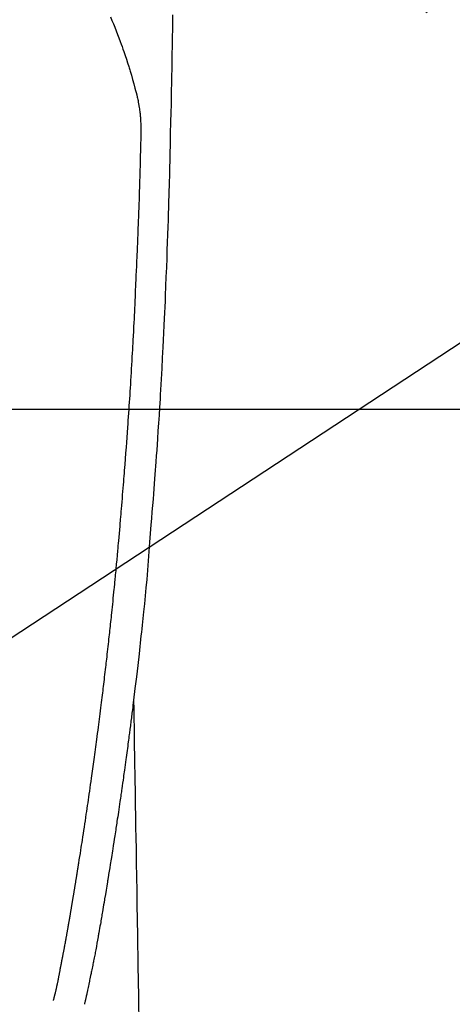
# Model space of a CAD drawing. Extents: x 28111 to 54233, y -10810 to -2410.
# Drawn here: x 44232 to 44261, y -4175 to -4109 of the extents above; entities that cross this region are included whole.
import ezdxf

# ---------------------------------------------------------------- set-up
doc = ezdxf.new("R2010")
doc.units = 0
doc.header["$LTSCALE"] = 50
doc.header["$MEASUREMENT"] = 0
doc.linetypes.add('CENTER2', pattern=[1.125, 0.75, -0.125, 0.125, -0.125])
doc.layers.get('0').update_dxf_attribs({"linetype": 'CONTINUOUS'})
for name, color, linetype in [('126-甲板', 2, 'CONTINUOUS'), ('150-機器', 8, 'CONTINUOUS'), ('160-文字', 254, 'CONTINUOUS')]:
    doc.layers.add(name, color=color, linetype=linetype)
doc.styles.add('KH001', font='txt')
doc.dimstyles.new('KH1xx030', dxfattribs={"dimscale": 30, "dimtxt": 2, "dimasz": 0.6, "dimexe": 0.3, "dimexo": 1.2, "dimgap": 0.5, "dimtad": 3, "dimdec": 1, "dimdsep": 46, "dimlunit": 6, "dimtxsty": 'KH001', "dimblk": 'DOT', "dimcen": 1, "dimdle": 1, "dimclrd": 256, "dimclre": 256, "dimclrt": 256, "dimadec": 0, "dimazin": 0, "dimtfac": 1, "dimtdec": 1, "dimtix": 1, "dimtmove": 2, "dimatfit": 3, "dimldrblk": 'CLOSEDBLANK', "dimfxl": 1, "dimtolj": 1, "dimtzin": 0, "dimlwd": -1, "dimlwe": -1, "dimarcsym": 0})

# ---------------------------------------------------------------- blocks, each defined once
blk = doc.blocks.new('_ClosedBlank')
at = {"color": 0, "linetype": 'ByBlock', "lineweight": -2}
for p, q in [((-1, 0.1667), (0, 0)), ((-1, 0.1667), (-1, -0.1667)), ((0, 0), (-1, -0.1667))]:
    blk.add_line(p, q, dxfattribs=at)
blk = doc.blocks.new('_Dot')
at = {"color": 0, "linetype": 'ByBlock', "lineweight": -2}
blk.add_line((-0.5, 0), (-1, 0), dxfattribs=at)
at = {"color": 0, "linetype": 'ByBlock', "const_width": 0.5}
blk.add_lwpolyline([(-0.25, 0, 1), (0.25, 0, 1)], format="xyb", close=True, dxfattribs=at)

msp = doc.modelspace()

# ---------------------------------------------------------------- linework, layer by layer
at = {"layer": '126-甲板', "linetype": 'Continuous'}
msp.add_lwpolyline([(44558.327, -4135.058), (43878.327, -4135.058, 0.414214), (43868.327, -4145.058), (43868.327, -4560.058, 0.414214), (43878.327, -4570.058), (44558.327, -4570.058, 0.414214), (44568.327, -4560.058), (44568.327, -4145.058, 0.414214)], format="xyb", close=True, dxfattribs=at)
at = {"layer": '150-機器', "color": 13, "linetype": 'CENTER2'}
msp.add_line((44218.334, -4079.866), (44462.352, -4250.729), dxfattribs=at)
at = {"layer": '150-機器', "color": 13, "linetype": 'Continuous'}
for points in [[(44242.292, -4108.699), (44242.286, -4109.061), (44242.277, -4109.634), (44242.267, -4110.207), (44242.258, -4110.779), (44242.248, -4111.352), (44242.24, -4111.832), (44242.231, -4112.311), (44242.222, -4112.791), (44242.213, -4113.27), (44242.204, -4113.752), (44242.195, -4114.233), (44242.186, -4114.715), (44242.175, -4115.196), (44242.158, -4115.9), (44242.14, -4116.603), (44242.123, -4117.306), (44242.107, -4118.01), (44242.104, -4118.195), (44242.101, -4118.381), (44242.097, -4118.566), (44242.093, -4118.752), (44242.088, -4119.009), (44242.082, -4119.267), (44242.075, -4119.525), (44242.069, -4119.782), (44242.059, -4120.119), (44242.049, -4120.456), (44242.039, -4120.793), (44242.029, -4121.131), (44242.015, -4121.562), (44242.001, -4121.993), (44241.986, -4122.425), (44241.972, -4122.856), (44241.954, -4123.379), (44241.935, -4123.903), (44241.916, -4124.426), (44241.897, -4124.949), (44241.874, -4125.572), (44241.851, -4126.194), (44241.827, -4126.816), (44241.802, -4127.438), (44241.786, -4127.823), (44241.769, -4128.208), (44241.752, -4128.593), (44241.734, -4128.979), (44241.712, -4129.46), (44241.689, -4129.942), (44241.666, -4130.423), (44241.642, -4130.905), (44241.605, -4131.618), (44241.567, -4132.331), (44241.527, -4133.044), (44241.486, -4133.757), (44241.469, -4134.048), (44241.452, -4134.339), (44241.434, -4134.631), (44241.416, -4134.922), (44241.384, -4135.445), (44241.351, -4135.967), (44241.317, -4136.49), (44241.282, -4137.012), (44241.255, -4137.396), (44241.229, -4137.779), (44241.202, -4138.163), (44241.174, -4138.546), (44241.153, -4138.835), (44241.131, -4139.124), (44241.11, -4139.413), (44241.088, -4139.701), (44241.063, -4140.036), (44241.037, -4140.371), (44241.011, -4140.705), (44240.984, -4141.04), (44240.95, -4141.472), (44240.915, -4141.905), (44240.879, -4142.338), (44240.843, -4142.77), (44240.818, -4143.056), (44240.793, -4143.342), (44240.768, -4143.627), (44240.744, -4143.913), (44240.697, -4144.542), (44240.654, -4145.17), (44240.611, -4145.799), (44240.563, -4146.427), (44240.514, -4146.965), (44240.461, -4147.502), (44240.405, -4148.038), (44240.349, -4148.575), (44240.326, -4148.797), (44240.303, -4149.019), (44240.28, -4149.242), (44240.257, -4149.464), (44240.231, -4149.704), (44240.206, -4149.944), (44240.18, -4150.184), (44240.154, -4150.423), (44240.128, -4150.662), (44240.102, -4150.901), (44240.075, -4151.14), (44240.049, -4151.379), (44239.961, -4152.154), (44239.871, -4152.928), (44239.779, -4153.702), (44239.686, -4154.476), (44239.666, -4154.638), (44239.646, -4154.8), (44239.626, -4154.962), (44239.606, -4155.123), (44239.593, -4155.229), (44239.58, -4155.334), (44239.567, -4155.439), (44239.553, -4155.544), (44239.539, -4155.654), (44239.525, -4155.763), (44239.511, -4155.873), (44239.497, -4155.982), (44239.484, -4156.088), (44239.471, -4156.193), (44239.457, -4156.298), (44239.444, -4156.404), (44239.431, -4156.497), (44239.419, -4156.589), (44239.407, -4156.682), (44239.395, -4156.775), (44239.379, -4156.897), (44239.363, -4157.02), (44239.347, -4157.142), (44239.331, -4157.265), (44239.312, -4157.408), (44239.293, -4157.552), (44239.273, -4157.695), (44239.254, -4157.839), (44239.234, -4157.991), (44239.213, -4158.144), (44239.193, -4158.296), (44239.172, -4158.448), (44239.149, -4158.622), (44239.125, -4158.796), (44239.101, -4158.969), (44239.076, -4159.143), (44239.059, -4159.266), (44239.042, -4159.389), (44239.025, -4159.511), (44239.008, -4159.634), (44238.981, -4159.825), (44238.953, -4160.016), (44238.926, -4160.207), (44238.899, -4160.397), (44238.885, -4160.494), (44238.872, -4160.59), (44238.858, -4160.686), (44238.844, -4160.782), (44238.827, -4160.899), (44238.81, -4161.015), (44238.793, -4161.132), (44238.776, -4161.248), (44238.75, -4161.428), (44238.724, -4161.607), (44238.697, -4161.787), (44238.671, -4161.966), (44238.648, -4162.119), (44238.625, -4162.272), (44238.602, -4162.425), (44238.579, -4162.578), (44238.562, -4162.688), (44238.545, -4162.797), (44238.529, -4162.907), (44238.512, -4163.017), (44238.492, -4163.147), (44238.472, -4163.277), (44238.452, -4163.407), (44238.432, -4163.537), (44238.399, -4163.754), (44238.365, -4163.971), (44238.331, -4164.188), (44238.298, -4164.405), (44238.275, -4164.548), (44238.252, -4164.691), (44238.23, -4164.835), (44238.207, -4164.978), (44238.188, -4165.098), (44238.169, -4165.219), (44238.149, -4165.339), (44238.13, -4165.459), (44238.094, -4165.683), (44238.057, -4165.907), (44238.021, -4166.131), (44237.984, -4166.356), (44237.974, -4166.417), (44237.964, -4166.479), (44237.954, -4166.54), (44237.944, -4166.602), (44237.897, -4166.89), (44237.85, -4167.178), (44237.802, -4167.466), (44237.754, -4167.754), (44237.744, -4167.812), (44237.735, -4167.87), (44237.725, -4167.929), (44237.715, -4167.987), (44237.689, -4168.145), (44237.662, -4168.302), (44237.636, -4168.459), (44237.609, -4168.617), (44237.593, -4168.711), (44237.578, -4168.805), (44237.562, -4168.899), (44237.546, -4168.993), (44237.527, -4169.102), (44237.508, -4169.211), (44237.49, -4169.321), (44237.471, -4169.43), (44237.445, -4169.578), (44237.42, -4169.725), (44237.394, -4169.872), (44237.368, -4170.02), (44237.356, -4170.087), (44237.344, -4170.154), (44237.332, -4170.222), (44237.32, -4170.289), (44237.281, -4170.504), (44237.242, -4170.718), (44237.203, -4170.932), (44237.163, -4171.147), (44237.146, -4171.236), (44237.129, -4171.325), (44237.112, -4171.415), (44237.095, -4171.504), (44237.076, -4171.6), (44237.058, -4171.695), (44237.039, -4171.791), (44237.02, -4171.887), (44237.006, -4171.96), (44236.991, -4172.032), (44236.977, -4172.105), (44236.962, -4172.178), (44236.942, -4172.278), (44236.921, -4172.379), (44236.901, -4172.479), (44236.88, -4172.579), (44236.865, -4172.652), (44236.85, -4172.726), (44236.836, -4172.799), (44236.82, -4172.872), (44236.799, -4172.976), (44236.777, -4173.08), (44236.755, -4173.184), (44236.734, -4173.288), (44236.724, -4173.334), (44236.715, -4173.38), (44236.705, -4173.426), (44236.696, -4173.472), (44236.676, -4173.567), (44236.656, -4173.662), (44236.636, -4173.757), (44236.616, -4173.853), (44236.605, -4173.904), (44236.595, -4173.954), (44236.584, -4174.005), (44236.573, -4174.056), (44236.559, -4174.119), (44236.546, -4174.181), (44236.531, -4174.244), (44236.517, -4174.306), (44236.506, -4174.357), (44236.494, -4174.408), (44236.483, -4174.458), (44236.47, -4174.509), (44236.462, -4174.543), (44236.454, -4174.576), (44236.445, -4174.61), (44236.436, -4174.644), (44236.428, -4174.679), (44236.419, -4174.714), (44236.41, -4174.75), (44236.402, -4174.785)], [(44238.152, -4108.841), (44238.245, -4109.068), (44238.337, -4109.295), (44238.427, -4109.523), (44238.522, -4109.763), (44238.616, -4110.003), (44238.709, -4110.243), (44238.799, -4110.484), (44238.861, -4110.651), (44238.921, -4110.819), (44238.98, -4110.987), (44239.039, -4111.155), (44239.123, -4111.404), (44239.206, -4111.654), (44239.286, -4111.905), (44239.365, -4112.156), (44239.387, -4112.231), (44239.41, -4112.305), (44239.432, -4112.379), (44239.454, -4112.454), (44239.538, -4112.738), (44239.62, -4113.024), (44239.7, -4113.31), (44239.779, -4113.596), (44239.819, -4113.745), (44239.858, -4113.895), (44239.896, -4114.044), (44239.932, -4114.194), (44239.95, -4114.27), (44239.967, -4114.345), (44239.984, -4114.421), (44240.001, -4114.497)], [(44234.336, -4174.547), (44234.348, -4174.503), (44234.359, -4174.46), (44234.371, -4174.417), (44234.382, -4174.373), (44234.389, -4174.347), (44234.396, -4174.321), (44234.402, -4174.295), (44234.409, -4174.269), (44234.417, -4174.236), (44234.425, -4174.204), (44234.433, -4174.172), (44234.441, -4174.14), (44234.449, -4174.107), (44234.457, -4174.075), (44234.465, -4174.043), (44234.473, -4174.01), (44234.482, -4173.971), (44234.491, -4173.931), (44234.501, -4173.892), (44234.51, -4173.853), (44234.517, -4173.821), (44234.524, -4173.789), (44234.531, -4173.757), (44234.539, -4173.725), (44234.547, -4173.686), (44234.556, -4173.647), (44234.565, -4173.608), (44234.573, -4173.568), (44234.58, -4173.538), (44234.587, -4173.508), (44234.593, -4173.477), (44234.599, -4173.447), (44234.607, -4173.41), (44234.614, -4173.374), (44234.622, -4173.338), (44234.629, -4173.301), (44234.642, -4173.24), (44234.654, -4173.178), (44234.666, -4173.117), (44234.678, -4173.056), (44234.687, -4173.008), (44234.697, -4172.961), (44234.706, -4172.914), (44234.715, -4172.866), (44234.724, -4172.821), (44234.732, -4172.776), (44234.741, -4172.732), (44234.749, -4172.687), (44234.758, -4172.641), (44234.766, -4172.594), (44234.775, -4172.548), (44234.784, -4172.502), (44234.794, -4172.445), (44234.805, -4172.389), (44234.815, -4172.332), (44234.826, -4172.275), (44234.835, -4172.224), (44234.844, -4172.173), (44234.854, -4172.122), (44234.864, -4172.071), (44234.877, -4172.006), (44234.89, -4171.941), (44234.904, -4171.875), (44234.918, -4171.81), (44234.927, -4171.759), (44234.937, -4171.709), (44234.947, -4171.658), (44234.956, -4171.608), (44234.964, -4171.566), (44234.972, -4171.524), (44234.98, -4171.483), (44234.988, -4171.441), (44234.997, -4171.397), (44235.005, -4171.352), (44235.014, -4171.308), (44235.022, -4171.263), (44235.029, -4171.227), (44235.036, -4171.19), (44235.043, -4171.153), (44235.05, -4171.116), (44235.057, -4171.077), (44235.065, -4171.039), (44235.072, -4171.001), (44235.079, -4170.962), (44235.085, -4170.931), (44235.091, -4170.9), (44235.097, -4170.87), (44235.103, -4170.839), (44235.118, -4170.759), (44235.133, -4170.679), (44235.147, -4170.599), (44235.162, -4170.519), (44235.166, -4170.5), (44235.169, -4170.48), (44235.173, -4170.46), (44235.177, -4170.44), (44235.186, -4170.388), (44235.196, -4170.337), (44235.205, -4170.286), (44235.215, -4170.234), (44235.223, -4170.186), (44235.232, -4170.137), (44235.24, -4170.088), (44235.249, -4170.04), (44235.255, -4170.002), (44235.262, -4169.963), (44235.269, -4169.925), (44235.276, -4169.887), (44235.281, -4169.859), (44235.286, -4169.831), (44235.291, -4169.803), (44235.296, -4169.775), (44235.304, -4169.728), (44235.312, -4169.681), (44235.32, -4169.634), (44235.328, -4169.587), (44235.339, -4169.524), (44235.35, -4169.461), (44235.361, -4169.398), (44235.372, -4169.335), (44235.38, -4169.292), (44235.387, -4169.25), (44235.394, -4169.207), (44235.401, -4169.165), (44235.408, -4169.127), (44235.414, -4169.089), (44235.421, -4169.051), (44235.427, -4169.013), (44235.432, -4168.982), (44235.438, -4168.951), (44235.443, -4168.92), (44235.448, -4168.889), (44235.454, -4168.858), (44235.459, -4168.827), (44235.465, -4168.796), (44235.47, -4168.765), (44235.477, -4168.725), (44235.484, -4168.685), (44235.49, -4168.645), (44235.497, -4168.605), (44235.503, -4168.571), (44235.508, -4168.538), (44235.514, -4168.504), (44235.52, -4168.471), (44235.527, -4168.429), (44235.534, -4168.387), (44235.541, -4168.344), (44235.548, -4168.302), (44235.553, -4168.273), (44235.558, -4168.244), (44235.563, -4168.216), (44235.568, -4168.187), (44235.575, -4168.142), (44235.583, -4168.097), (44235.59, -4168.053), (44235.598, -4168.008), (44235.605, -4167.964), (44235.613, -4167.919), (44235.62, -4167.875), (44235.628, -4167.831), (44235.635, -4167.788), (44235.642, -4167.746), (44235.649, -4167.704), (44235.656, -4167.662), (44235.663, -4167.62), (44235.67, -4167.577), (44235.676, -4167.535), (44235.683, -4167.492), (44235.69, -4167.45), (44235.697, -4167.408), (44235.704, -4167.366), (44235.711, -4167.324), (44235.716, -4167.295), (44235.721, -4167.266), (44235.726, -4167.237), (44235.73, -4167.208), (44235.737, -4167.171), (44235.743, -4167.133), (44235.749, -4167.095), (44235.755, -4167.058), (44235.762, -4167.02), (44235.768, -4166.982), (44235.774, -4166.945), (44235.78, -4166.907), (44235.786, -4166.872), (44235.792, -4166.837), (44235.798, -4166.802), (44235.803, -4166.766), (44235.809, -4166.729), (44235.815, -4166.691), (44235.821, -4166.653), (44235.827, -4166.616), (44235.834, -4166.572), (44235.841, -4166.528), (44235.849, -4166.483), (44235.856, -4166.439), (44235.862, -4166.406), (44235.867, -4166.373), (44235.873, -4166.341), (44235.878, -4166.308), (44235.883, -4166.274), (44235.888, -4166.241), (44235.894, -4166.208), (44235.899, -4166.175), (44235.904, -4166.146), (44235.908, -4166.118), (44235.913, -4166.089), (44235.918, -4166.06), (44235.924, -4166.021), (44235.93, -4165.981), (44235.937, -4165.941), (44235.943, -4165.902), (44235.948, -4165.866), (44235.954, -4165.831), (44235.96, -4165.795), (44235.966, -4165.76), (44235.97, -4165.731), (44235.975, -4165.703), (44235.98, -4165.674), (44235.985, -4165.645), (44235.991, -4165.605), (44235.998, -4165.564), (44236.004, -4165.523), (44236.011, -4165.483), (44236.016, -4165.452), (44236.021, -4165.42), (44236.026, -4165.389), (44236.031, -4165.358), (44236.065, -4165.143), (44236.099, -4164.927), (44236.133, -4164.711), (44236.166, -4164.495), (44236.192, -4164.327), (44236.219, -4164.159), (44236.245, -4163.991), (44236.271, -4163.822), (44236.304, -4163.607), (44236.337, -4163.392), (44236.37, -4163.177), (44236.403, -4162.962), (44236.435, -4162.747), (44236.467, -4162.532), (44236.499, -4162.317), (44236.531, -4162.102), (44236.56, -4161.909), (44236.588, -4161.716), (44236.617, -4161.523), (44236.645, -4161.33), (44236.673, -4161.137), (44236.701, -4160.945), (44236.729, -4160.752), (44236.757, -4160.56), (44236.788, -4160.34), (44236.82, -4160.119), (44236.851, -4159.899), (44236.882, -4159.678), (44236.904, -4159.525), (44236.925, -4159.373), (44236.946, -4159.22), (44236.967, -4159.067), (44236.989, -4158.91), (44237.011, -4158.754), (44237.032, -4158.597), (44237.054, -4158.441), (44237.077, -4158.273), (44237.1, -4158.106), (44237.122, -4157.939), (44237.145, -4157.771), (44237.167, -4157.604), (44237.189, -4157.437), (44237.211, -4157.269), (44237.233, -4157.102), (44237.26, -4156.898), (44237.288, -4156.694), (44237.314, -4156.489), (44237.341, -4156.285), (44237.364, -4156.107), (44237.387, -4155.929), (44237.409, -4155.751), (44237.432, -4155.573), (44237.456, -4155.381), (44237.481, -4155.188), (44237.505, -4154.996), (44237.53, -4154.803), (44237.55, -4154.637), (44237.571, -4154.47), (44237.591, -4154.304), (44237.611, -4154.137), (44237.629, -4153.993), (44237.646, -4153.849), (44237.664, -4153.705), (44237.681, -4153.561), (44237.7, -4153.406), (44237.719, -4153.251), (44237.737, -4153.096), (44237.756, -4152.941), (44237.776, -4152.772), (44237.796, -4152.602), (44237.816, -4152.432), (44237.836, -4152.263), (44237.851, -4152.134), (44237.865, -4152.005), (44237.88, -4151.876), (44237.895, -4151.747), (44237.914, -4151.578), (44237.933, -4151.409), (44237.952, -4151.24), (44237.971, -4151.071), (44237.99, -4150.902), (44238.009, -4150.733), (44238.028, -4150.564), (44238.046, -4150.395), (44238.062, -4150.252), (44238.078, -4150.109), (44238.093, -4149.966), (44238.109, -4149.823), (44238.124, -4149.681), (44238.14, -4149.538), (44238.155, -4149.395), (44238.17, -4149.252), (44238.186, -4149.098), (44238.202, -4148.944), (44238.219, -4148.79), (44238.235, -4148.637), (44238.255, -4148.447), (44238.274, -4148.257), (44238.294, -4148.067), (44238.314, -4147.877), (44238.334, -4147.674), (44238.355, -4147.472), (44238.375, -4147.27), (44238.395, -4147.068), (44238.405, -4146.97), (44238.415, -4146.873), (44238.425, -4146.775), (44238.434, -4146.678), (44238.445, -4146.571), (44238.455, -4146.464), (44238.466, -4146.357), (44238.476, -4146.25), (44238.489, -4146.113), (44238.502, -4145.977), (44238.514, -4145.841), (44238.527, -4145.704), (44238.555, -4145.403), (44238.582, -4145.102), (44238.61, -4144.801), (44238.637, -4144.5), (44238.651, -4144.332), (44238.666, -4144.165), (44238.681, -4143.998), (44238.695, -4143.831), (44238.717, -4143.587), (44238.738, -4143.342), (44238.76, -4143.097), (44238.781, -4142.853), (44238.791, -4142.742), (44238.801, -4142.63), (44238.811, -4142.519), (44238.82, -4142.408), (44238.835, -4142.231), (44238.85, -4142.053), (44238.865, -4141.875), (44238.88, -4141.698), (44238.9, -4141.465), (44238.919, -4141.232), (44238.939, -4140.999), (44238.958, -4140.766), (44238.976, -4140.545), (44238.994, -4140.324), (44239.012, -4140.103), (44239.03, -4139.882), (44239.045, -4139.694), (44239.06, -4139.506), (44239.075, -4139.319), (44239.089, -4139.131), (44239.119, -4138.745), (44239.149, -4138.359), (44239.178, -4137.974), (44239.206, -4137.588), (44239.23, -4137.258), (44239.255, -4136.929), (44239.278, -4136.599), (44239.302, -4136.269), (44239.319, -4136.028), (44239.336, -4135.787), (44239.352, -4135.545), (44239.369, -4135.304), (44239.385, -4135.063), (44239.401, -4134.823), (44239.417, -4134.582), (44239.433, -4134.341), (44239.448, -4134.101), (44239.464, -4133.861), (44239.479, -4133.62), (44239.494, -4133.38), (44239.511, -4133.119), (44239.527, -4132.857), (44239.543, -4132.596), (44239.558, -4132.335), (44239.573, -4132.074), (44239.589, -4131.813), (44239.603, -4131.552), (44239.618, -4131.292), (44239.63, -4131.075), (44239.642, -4130.858), (44239.654, -4130.641), (44239.666, -4130.424), (44239.681, -4130.132), (44239.696, -4129.84), (44239.711, -4129.548), (44239.726, -4129.256), (44239.738, -4129.019), (44239.749, -4128.781), (44239.761, -4128.544), (44239.772, -4128.306), (44239.783, -4128.048), (44239.795, -4127.79), (44239.806, -4127.532), (44239.817, -4127.273), (44239.826, -4127.059), (44239.835, -4126.844), (44239.844, -4126.629), (44239.852, -4126.414), (44239.855, -4126.339), (44239.858, -4126.264), (44239.861, -4126.189), (44239.864, -4126.114), (44239.879, -4125.801), (44239.894, -4125.488), (44239.91, -4125.175), (44239.925, -4124.862), (44239.933, -4124.691), (44239.94, -4124.52), (44239.946, -4124.349), (44239.953, -4124.178), (44239.961, -4123.986), (44239.969, -4123.794), (44239.976, -4123.602), (44239.984, -4123.409), (44239.991, -4123.244), (44239.998, -4123.079), (44240.004, -4122.914), (44240.011, -4122.748), (44240.016, -4122.627), (44240.021, -4122.505), (44240.025, -4122.384), (44240.03, -4122.263), (44240.038, -4122.05), (44240.046, -4121.838), (44240.053, -4121.626), (44240.061, -4121.414), (44240.066, -4121.267), (44240.071, -4121.12), (44240.076, -4120.973), (44240.081, -4120.826), (44240.087, -4120.637), (44240.092, -4120.447), (44240.097, -4120.257), (44240.103, -4120.067), (44240.108, -4119.9), (44240.113, -4119.732), (44240.118, -4119.564), (44240.123, -4119.396), (44240.126, -4119.301), (44240.128, -4119.207), (44240.131, -4119.112), (44240.134, -4119.017), (44240.138, -4118.871), (44240.141, -4118.724), (44240.145, -4118.578), (44240.149, -4118.432), (44240.151, -4118.337), (44240.154, -4118.242), (44240.156, -4118.147), (44240.159, -4118.053), (44240.164, -4117.85), (44240.169, -4117.648), (44240.174, -4117.445), (44240.18, -4117.243), (44240.184, -4117.062), (44240.187, -4116.881), (44240.19, -4116.701), (44240.192, -4116.52), (44240.191, -4116.34), (44240.189, -4116.16), (44240.184, -4115.98), (44240.177, -4115.8), (44240.173, -4115.74), (44240.17, -4115.68), (44240.166, -4115.621), (44240.162, -4115.561), (44240.155, -4115.48), (44240.148, -4115.4), (44240.14, -4115.319), (44240.131, -4115.238), (44240.12, -4115.153), (44240.108, -4115.067), (44240.096, -4114.982), (44240.082, -4114.897), (44240.075, -4114.855), (44240.067, -4114.812), (44240.059, -4114.77), (44240.051, -4114.727), (44240.044, -4114.691), (44240.036, -4114.654), (44240.028, -4114.617), (44240.02, -4114.581), (44240.015, -4114.56), (44240.01, -4114.539), (44240.005, -4114.518), (44240, -4114.497)], [(44239.686, -4154.476), (44239.696, -4155.094), (44239.706, -4155.711), (44239.716, -4156.329), (44239.726, -4156.947), (44239.736, -4157.563), (44239.747, -4158.18), (44239.757, -4158.797), (44239.767, -4159.414), (44239.775, -4159.934), (44239.784, -4160.454), (44239.792, -4160.974), (44239.801, -4161.494), (44239.813, -4162.224), (44239.825, -4162.953), (44239.837, -4163.682), (44239.849, -4164.412), (44239.864, -4165.345), (44239.88, -4166.278), (44239.895, -4167.21), (44239.91, -4168.143), (44239.944, -4170.179), (44239.977, -4172.215), (44240.011, -4174.251), (44240.044, -4176.287)]]:
    msp.add_lwpolyline(points, dxfattribs=at)

# ---------------------------------------------------------------- leaders
at = {"layer": '160-文字', "annotation_type": 0, "has_hookline": 1, "hookline_direction": 1}
for points, text_width in [([(44728.327, -4060.058), (43741.907, -5302.042), (43723.907, -5302.042)], 1240.203), ([(44997.775, -4066.268), (43865.067, -5545.962), (43847.067, -5545.962)], 1630.051)]:
    msp.add_leader(points, dimstyle='KH1xx030', override={"dimgap": 0.5, "dimtad": 1}, dxfattribs=dict(at, text_width=text_width))
at = {"layer": '160-文字'}
msp.add_leader([(44338.341, -4080.058), (43327.923, -4744.693)], dimstyle='KH1xx030', override={"dimgap": 0.5, "dimtad": 1}, dxfattribs=at)

doc.saveas('drawing.dxf')
